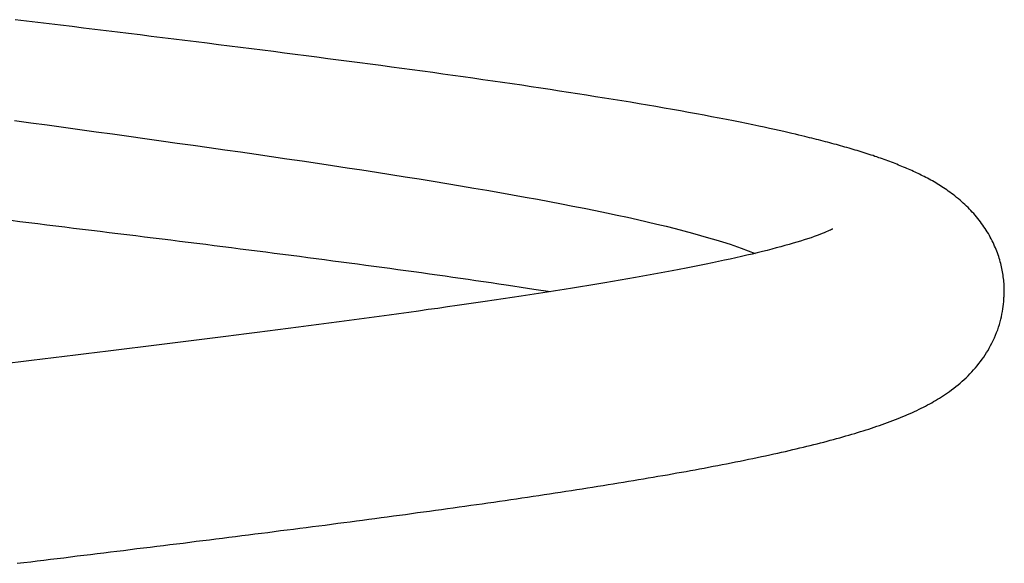
# Model space of a CAD drawing. Extents: x -16 to 16, y -5.1 to 5.1.
# Drawn here: x 0 to 1, y -1.6 to -1.1 of the extents above; entities that cross this region are included whole.
import ezdxf

# ---------------------------------------------------------------- set-up
doc = ezdxf.new("R2010")
doc.units = 0
doc.layers.get('0').update_dxf_attribs({"linetype": 'CONTINUOUS'})

msp = doc.modelspace()

# ---------------------------------------------------------------- linework, layer by layer
at = {"color": 0}
for points in [[(1.007, -1.3211), (1.0069, -1.3194), (1.0069, -1.3178), (1.0068, -1.3162), (1.0068, -1.3146), (1.0067, -1.313), (1.0065, -1.3114), (1.0064, -1.3097), (1.0062, -1.3081), (1.006, -1.3065), (1.0058, -1.3048), (1.0055, -1.3032), (1.0052, -1.3015), (1.0049, -1.2998), (1.0046, -1.2981), (1.0042, -1.2964), (1.0038, -1.2947), (1.0034, -1.293), (1.0029, -1.2913), (1.0024, -1.2896), (1.0019, -1.2878), (1.0014, -1.2861), (1.0008, -1.2844), (1.0002, -1.2826), (0.9995, -1.2809), (0.9988, -1.2791), (0.9981, -1.2774), (0.9974, -1.2757), (0.9966, -1.2739), (0.9958, -1.2722), (0.9949, -1.2704), (0.994, -1.2687), (0.9931, -1.2669), (0.9922, -1.2652), (0.9912, -1.2634), (0.9901, -1.2617), (0.989, -1.26), (0.988, -1.2582), (0.9868, -1.2565), (0.9856, -1.2548), (0.9844, -1.2532), (0.9832, -1.2515), (0.982, -1.2499), (0.9807, -1.2482), (0.9794, -1.2466), (0.978, -1.245), (0.9767, -1.2435), (0.9752, -1.2419), (0.9738, -1.2404), (0.9724, -1.2389), (0.9709, -1.2374), (0.9693, -1.2359), (0.9678, -1.2344), (0.9662, -1.2329), (0.9646, -1.2315), (0.963, -1.2301), (0.9613, -1.2287), (0.9596, -1.2273), (0.9579, -1.2259), (0.9562, -1.2246), (0.9545, -1.2233), (0.9529, -1.2221), (0.9513, -1.221), (0.9497, -1.2199), (0.9481, -1.2188), (0.9466, -1.2178), (0.945, -1.2168), (0.9435, -1.2158), (0.9419, -1.2148), (0.9403, -1.2139), (0.9388, -1.2129), (0.9371, -1.212), (0.9355, -1.211), (0.9338, -1.2101), (0.9322, -1.2092), (0.9305, -1.2083), (0.9289, -1.2075), (0.9273, -1.2066), (0.9258, -1.2058), (0.9243, -1.2051), (0.9227, -1.2043), (0.9212, -1.2036), (0.9197, -1.2029), (0.9182, -1.2021), (0.9166, -1.2014), (0.915, -1.2007), (0.9134, -1.2), (0.9118, -1.1993), (0.9102, -1.1986), (0.9086, -1.1979), (0.9069, -1.1972), (0.9052, -1.1965), (0.9035, -1.1958), (0.9018, -1.1951), (0.9001, -1.1944), (0.8984, -1.1937), (0.8967, -1.193), (0.8949, -1.1924), (0.8931, -1.1917), (0.8913, -1.1911), (0.8895, -1.1904), (0.8877, -1.1897), (0.8859, -1.1891), (0.884, -1.1884), (0.8822, -1.1878), (0.8803, -1.1871), (0.8784, -1.1865), (0.8765, -1.1858), (0.8746, -1.1852), (0.8726, -1.1846), (0.8707, -1.1839), (0.8687, -1.1833), (0.8668, -1.1827), (0.8648, -1.1821), (0.8628, -1.1814), (0.8608, -1.1808), (0.8588, -1.1802), (0.8567, -1.1796), (0.8547, -1.179), (0.8526, -1.1784), (0.8505, -1.1778), (0.8484, -1.1772), (0.8463, -1.1766), (0.8442, -1.176), (0.8421, -1.1754), (0.84, -1.1748), (0.8378, -1.1742), (0.8356, -1.1736), (0.8335, -1.173), (0.8313, -1.1725), (0.8291, -1.1719), (0.8269, -1.1713), (0.8246, -1.1707), (0.8224, -1.1702), (0.8202, -1.1696), (0.8179, -1.169), (0.8156, -1.1685), (0.8134, -1.1679), (0.811, -1.1673), (0.8085, -1.1667), (0.8057, -1.166), (0.8026, -1.1653), (0.7993, -1.1645), (0.7957, -1.1637), (0.7918, -1.1628), (0.7877, -1.1618), (0.7833, -1.1608), (0.7786, -1.1598), (0.7736, -1.1587), (0.7683, -1.1576), (0.7628, -1.1564), (0.7569, -1.1552), (0.7508, -1.1539), (0.7444, -1.1526), (0.7377, -1.1512), (0.7307, -1.1499), (0.7234, -1.1484), (0.716, -1.147), (0.7085, -1.1456), (0.7008, -1.1442), (0.693, -1.1428), (0.6851, -1.1413), (0.6771, -1.1399), (0.6689, -1.1385), (0.6606, -1.137), (0.6523, -1.1356), (0.6438, -1.1342), (0.6353, -1.1327), (0.6267, -1.1313), (0.618, -1.1299), (0.6093, -1.1285), (0.6005, -1.1271), (0.5917, -1.1257), (0.5827, -1.1242), (0.5737, -1.1229), (0.5646, -1.1215), (0.5554, -1.12), (0.5461, -1.1187), (0.5367, -1.1172), (0.5272, -1.1158), (0.5177, -1.1144), (0.508, -1.113), (0.4983, -1.1116), (0.4885, -1.1102), (0.4787, -1.1088), (0.4688, -1.1074), (0.4588, -1.106), (0.4487, -1.1046), (0.4386, -1.1032), (0.4284, -1.1018), (0.4181, -1.1004), (0.4078, -1.099), (0.3975, -1.0976), (0.3871, -1.0962), (0.3766, -1.0949), (0.3661, -1.0934), (0.3555, -1.0921), (0.3449, -1.0907), (0.3342, -1.0893), (0.3235, -1.0879), (0.3128, -1.0865), (0.302, -1.0851), (0.2912, -1.0837), (0.2804, -1.0823), (0.2694, -1.0809), (0.2585, -1.0796), (0.2476, -1.0782), (0.2366, -1.0768), (0.2255, -1.0754), (0.2145, -1.074), (0.2034, -1.0726), (0.1923, -1.0713), (0.1811, -1.0699), (0.17, -1.0685), (0.1588, -1.0671), (0.1476, -1.0657), (0.1363, -1.0643), (0.1251, -1.063), (0.1138, -1.0616), (0.1026, -1.0602), (0.0913, -1.0588), (0.08, -1.0574), (0.0686, -1.056), (0.0573, -1.0546), (0.046, -1.0533), (0.0346, -1.0519), (0.0233, -1.0505)], [(0.0227, -1.1507), (0.039, -1.153), (0.0553, -1.1552), (0.0716, -1.1575), (0.0879, -1.1597), (0.1041, -1.162), (0.1203, -1.1642), (0.1364, -1.1664), (0.1525, -1.1687), (0.1685, -1.1709), (0.1845, -1.1732), (0.2004, -1.1754), (0.2162, -1.1776), (0.2319, -1.1799), (0.2475, -1.1821), (0.263, -1.1844), (0.2784, -1.1866), (0.2937, -1.1888), (0.3089, -1.1911), (0.324, -1.1933), (0.3389, -1.1956), (0.3537, -1.1978), (0.3683, -1.2), (0.3828, -1.2023), (0.3971, -1.2045), (0.4113, -1.2068), (0.4253, -1.209), (0.4391, -1.2113), (0.4528, -1.2135), (0.4662, -1.2157), (0.4795, -1.218), (0.4926, -1.2202), (0.5054, -1.2225), (0.5181, -1.2247), (0.5306, -1.227), (0.5428, -1.2292), (0.5548, -1.2314), (0.5666, -1.2337), (0.5781, -1.2359), (0.5894, -1.2382), (0.6005, -1.2404), (0.6113, -1.2426), (0.6219, -1.2449), (0.6322, -1.2471), (0.6422, -1.2494), (0.652, -1.2516), (0.6615, -1.2538), (0.6708, -1.2561), (0.6798, -1.2583), (0.6884, -1.2606), (0.6968, -1.2628), (0.705, -1.2651), (0.713, -1.2674), (0.7203, -1.2695), (0.7268, -1.2715), (0.7345, -1.274), (0.7454, -1.2779), (0.7592, -1.283)], [(0.0193, -1.2501), (0.0282, -1.2512), (0.0371, -1.2523), (0.046, -1.2534), (0.0549, -1.2545), (0.0638, -1.2556), (0.0727, -1.2567), (0.0815, -1.2578), (0.0904, -1.2588), (0.0992, -1.2599), (0.1081, -1.261), (0.1169, -1.2621), (0.1257, -1.2632), (0.1345, -1.2643), (0.1433, -1.2653), (0.152, -1.2664), (0.1608, -1.2675), (0.1695, -1.2686), (0.1782, -1.2697), (0.1869, -1.2708), (0.1956, -1.2718), (0.2042, -1.2729), (0.2129, -1.274), (0.2215, -1.2751), (0.2301, -1.2762), (0.2386, -1.2773), (0.2472, -1.2784), (0.2557, -1.2794), (0.2642, -1.2805), (0.2726, -1.2816), (0.2811, -1.2827), (0.2895, -1.2838), (0.2979, -1.2849), (0.3062, -1.2859), (0.3146, -1.287), (0.3229, -1.2881), (0.3311, -1.2892), (0.3394, -1.2903), (0.3476, -1.2914), (0.3557, -1.2925), (0.3639, -1.2935), (0.372, -1.2946), (0.38, -1.2957), (0.3881, -1.2968), (0.396, -1.2979), (0.404, -1.299), (0.4119, -1.3001), (0.4198, -1.3012), (0.4276, -1.3022), (0.4354, -1.3033), (0.4432, -1.3044), (0.4509, -1.3055), (0.4586, -1.3066), (0.4663, -1.3077), (0.4739, -1.3088), (0.4815, -1.3099), (0.4891, -1.311), (0.4967, -1.3121), (0.5045, -1.3133), (0.5117, -1.3144), (0.5183, -1.3154), (0.5266, -1.3166), (0.5392, -1.3186), (0.5557, -1.3211)], [(0.8363, -1.2587), (0.8358, -1.259), (0.8351, -1.2593), (0.8341, -1.2598), (0.8329, -1.2604), (0.8315, -1.261), (0.8299, -1.2617), (0.828, -1.2625), (0.8259, -1.2633), (0.8235, -1.2643), (0.8209, -1.2653), (0.818, -1.2663), (0.8148, -1.2674), (0.8114, -1.2685), (0.808, -1.2697), (0.8044, -1.2708), (0.8007, -1.2719), (0.7969, -1.273), (0.793, -1.2742), (0.7889, -1.2753), (0.7847, -1.2765), (0.7803, -1.2776), (0.7758, -1.2788), (0.7712, -1.28), (0.7664, -1.2812), (0.7614, -1.2824), (0.7563, -1.2837), (0.751, -1.2849), (0.7457, -1.2862), (0.7401, -1.2874), (0.7345, -1.2887), (0.7287, -1.2899), (0.7228, -1.2912), (0.7167, -1.2925), (0.7105, -1.2938), (0.704, -1.2951), (0.6974, -1.2964), (0.6906, -1.2977), (0.6836, -1.2991), (0.6766, -1.3004), (0.6694, -1.3018), (0.6622, -1.3031), (0.6549, -1.3045), (0.6476, -1.3058), (0.6402, -1.3071), (0.6327, -1.3084), (0.6251, -1.3097), (0.6175, -1.311), (0.6097, -1.3124), (0.6018, -1.3137), (0.5938, -1.315), (0.5857, -1.3163), (0.5775, -1.3176), (0.5692, -1.319), (0.5609, -1.3203), (0.5524, -1.3216), (0.5439, -1.3229), (0.5353, -1.3243), (0.5266, -1.3256), (0.5177, -1.3269), (0.5088, -1.3283), (0.4998, -1.3296), (0.4907, -1.3309), (0.4815, -1.3323), (0.4722, -1.3336), (0.4628, -1.335), (0.4534, -1.3363), (0.4438, -1.3377), (0.4342, -1.339), (0.4246, -1.3404), (0.4148, -1.3417), (0.4051, -1.3431), (0.3952, -1.3444), (0.3854, -1.3458), (0.3754, -1.3471), (0.3655, -1.3484), (0.3555, -1.3497), (0.3455, -1.3511), (0.3355, -1.3524), (0.3254, -1.3537), (0.3152, -1.3551), (0.3051, -1.3564), (0.2949, -1.3577), (0.2846, -1.3591), (0.2743, -1.3604), (0.264, -1.3617), (0.2536, -1.363), (0.2432, -1.3643), (0.2328, -1.3657), (0.2223, -1.367), (0.2118, -1.3683), (0.2012, -1.3696), (0.1906, -1.371), (0.18, -1.3723), (0.1694, -1.3736), (0.1587, -1.3749), (0.148, -1.3763), (0.1373, -1.3776), (0.1265, -1.3789), (0.1158, -1.3803), (0.1049, -1.3816), (0.0941, -1.3829), (0.0833, -1.3842), (0.0724, -1.3856), (0.0616, -1.3869), (0.0507, -1.3882), (0.0398, -1.3896), (0.029, -1.3909), (0.0181, -1.3922)], [(0.8363, -1.2587), (0.8363, -1.2587), (0.8363, -1.2585), (0.8363, -1.2585), (0.8363, -1.2585), (0.8363, -1.2585), (0.8363, -1.2585), (0.8363, -1.2585), (0.8363, -1.2585), (0.8363, -1.2585), (0.8363, -1.2585), (0.8363, -1.2585), (0.8363, -1.2585), (0.8363, -1.2585), (0.8363, -1.2585), (0.8363, -1.2585), (0.8363, -1.2585), (0.8365, -1.2585)], [(0.8363, -1.2587), (0.8363, -1.2587), (0.8363, -1.2585), (0.8363, -1.2585), (0.8363, -1.2585), (0.8363, -1.2585), (0.8363, -1.2585), (0.8363, -1.2585), (0.8363, -1.2585), (0.8363, -1.2585), (0.8363, -1.2585), (0.8363, -1.2585), (0.8363, -1.2585), (0.8363, -1.2585), (0.8363, -1.2585), (0.8363, -1.2585), (0.8363, -1.2585), (0.8365, -1.2585)], [(0.8366, -1.2585), (0.8365, -1.2585)], [(1.0068, -1.3266), (1.007, -1.3211)], [(0.0256, -1.5914), (0.0322, -1.5906), (0.0389, -1.5898), (0.0455, -1.589), (0.0521, -1.5882), (0.0587, -1.5874), (0.0653, -1.5866), (0.0719, -1.5858), (0.0785, -1.585), (0.0851, -1.5841), (0.0917, -1.5833), (0.0983, -1.5825), (0.1049, -1.5817), (0.1116, -1.5809), (0.1181, -1.5801), (0.1247, -1.5793), (0.1313, -1.5785), (0.1379, -1.5777), (0.1445, -1.5768), (0.1511, -1.576), (0.1577, -1.5752), (0.1642, -1.5744), (0.1708, -1.5736), (0.1773, -1.5728), (0.1839, -1.572), (0.1905, -1.5712), (0.197, -1.5704), (0.2035, -1.5695), (0.21, -1.5687), (0.2166, -1.5679), (0.2231, -1.5671), (0.2296, -1.5663), (0.236, -1.5655), (0.2425, -1.5647), (0.2489, -1.5638), (0.2554, -1.563), (0.2618, -1.5622), (0.2683, -1.5614), (0.2747, -1.5606), (0.281, -1.5598), (0.2874, -1.5589), (0.2938, -1.5581), (0.3001, -1.5573), (0.3065, -1.5565), (0.3128, -1.5557), (0.3191, -1.5549), (0.3254, -1.5541), (0.3317, -1.5533), (0.3379, -1.5524), (0.3442, -1.5516), (0.3504, -1.5508), (0.3566, -1.55), (0.3628, -1.5492), (0.3689, -1.5484), (0.3751, -1.5475), (0.3812, -1.5467), (0.3873, -1.5459), (0.3934, -1.5451), (0.3995, -1.5443), (0.4056, -1.5435), (0.4116, -1.5427), (0.4176, -1.5418), (0.4236, -1.541), (0.4295, -1.5402), (0.4355, -1.5394), (0.4414, -1.5386), (0.4473, -1.5378), (0.4532, -1.537), (0.459, -1.5361), (0.4648, -1.5353), (0.4706, -1.5345), (0.4764, -1.5337), (0.4822, -1.5329), (0.4879, -1.5321), (0.4936, -1.5312), (0.4993, -1.5304), (0.5049, -1.5296), (0.5106, -1.5288), (0.5162, -1.528), (0.5218, -1.5271), (0.5274, -1.5263), (0.5329, -1.5255), (0.5385, -1.5247), (0.544, -1.5239), (0.5494, -1.523), (0.5549, -1.5222), (0.5604, -1.5214), (0.5658, -1.5206), (0.5711, -1.5197), (0.5765, -1.5189), (0.5818, -1.5181), (0.5871, -1.5172), (0.5924, -1.5164), (0.5976, -1.5156), (0.6028, -1.5148), (0.608, -1.5139), (0.6131, -1.5131), (0.6182, -1.5123), (0.6233, -1.5114), (0.6283, -1.5106), (0.6333, -1.5098), (0.6383, -1.509), (0.6433, -1.5081), (0.6481, -1.5073), (0.653, -1.5065), (0.6579, -1.5057), (0.6626, -1.5048), (0.6674, -1.504), (0.6721, -1.5032), (0.6768, -1.5024), (0.6814, -1.5015), (0.686, -1.5007), (0.6906, -1.4999), (0.6951, -1.4991), (0.6996, -1.4983), (0.704, -1.4974), (0.7085, -1.4966), (0.713, -1.4957), (0.7175, -1.4949), (0.722, -1.494), (0.7265, -1.4931), (0.7309, -1.4923), (0.7354, -1.4914), (0.7398, -1.4905), (0.7442, -1.4896), (0.7485, -1.4887), (0.7528, -1.4879), (0.7571, -1.487), (0.7613, -1.4861), (0.7655, -1.4852), (0.7696, -1.4843), (0.7737, -1.4834), (0.7777, -1.4826), (0.7817, -1.4817), (0.7855, -1.4808), (0.7893, -1.48), (0.793, -1.4791), (0.7967, -1.4783), (0.8002, -1.4775), (0.8038, -1.4766), (0.8072, -1.4758), (0.8107, -1.4749), (0.8141, -1.4741), (0.8175, -1.4733), (0.8209, -1.4724), (0.8242, -1.4716), (0.8275, -1.4707), (0.8307, -1.4699), (0.8339, -1.469), (0.8371, -1.4681), (0.8403, -1.4673), (0.8434, -1.4664), (0.8464, -1.4656), (0.8495, -1.4647), (0.8525, -1.4638), (0.8554, -1.463), (0.8583, -1.4621), (0.8611, -1.4613), (0.864, -1.4604), (0.8667, -1.4595), (0.8695, -1.4587), (0.8722, -1.4578), (0.8749, -1.4569), (0.8776, -1.456), (0.8803, -1.4551), (0.883, -1.4542), (0.8856, -1.4532), (0.8883, -1.4522), (0.891, -1.4513), (0.8936, -1.4503), (0.8962, -1.4493), (0.8987, -1.4483), (0.9013, -1.4474), (0.9037, -1.4463), (0.9062, -1.4453), (0.9086, -1.4443), (0.9109, -1.4433), (0.9133, -1.4423), (0.9156, -1.4413), (0.9178, -1.4402), (0.9201, -1.4392), (0.9223, -1.4381), (0.9244, -1.437), (0.9266, -1.436), (0.9287, -1.4349), (0.9307, -1.4338), (0.9328, -1.4327), (0.9348, -1.4316), (0.9367, -1.4304), (0.9387, -1.4293), (0.9406, -1.4281), (0.9426, -1.427), (0.9445, -1.4257), (0.9465, -1.4245), (0.9485, -1.4231), (0.9505, -1.4218), (0.9525, -1.4203), (0.9546, -1.4188), (0.9567, -1.4172), (0.9588, -1.4155), (0.961, -1.4138), (0.963, -1.4121), (0.9651, -1.4103), (0.9671, -1.4085), (0.969, -1.4067), (0.9709, -1.4048), (0.9728, -1.4029), (0.9747, -1.4009), (0.9765, -1.3989), (0.9783, -1.3969), (0.98, -1.3948), (0.9817, -1.3927), (0.9833, -1.3906), (0.9849, -1.3884), (0.9865, -1.3862), (0.9879, -1.3841), (0.9894, -1.3818), (0.9908, -1.3796), (0.9921, -1.3772), (0.9934, -1.3748), (0.9947, -1.3723), (0.996, -1.3697), (0.9972, -1.367), (0.9983, -1.3643), (0.9994, -1.3617), (1.0004, -1.3591), (1.0013, -1.3564), (1.0021, -1.3538), (1.0029, -1.3512), (1.0035, -1.3486), (1.0042, -1.346), (1.0047, -1.3434), (1.0052, -1.3409), (1.0056, -1.3383), (1.006, -1.3358), (1.0063, -1.3336), (1.0065, -1.3308)], [(1.0065, -1.3309), (1.0065, -1.3309), (1.0065, -1.3306), (1.0065, -1.3303), (1.0065, -1.33), (1.0065, -1.3299), (1.0065, -1.3296), (1.0065, -1.3293), (1.0065, -1.329), (1.0066, -1.3287), (1.0066, -1.3284), (1.0066, -1.3281), (1.0066, -1.3278), (1.0066, -1.3275), (1.0066, -1.3272), (1.0066, -1.3269), (1.0066, -1.3266), (1.0068, -1.3264)], [(1.0065, -1.3309), (1.0065, -1.3309), (1.0065, -1.3306), (1.0065, -1.3303), (1.0065, -1.33), (1.0065, -1.3299), (1.0065, -1.3296), (1.0065, -1.3293), (1.0065, -1.329), (1.0066, -1.3287), (1.0066, -1.3284), (1.0066, -1.3281), (1.0066, -1.3278), (1.0066, -1.3275), (1.0066, -1.3272), (1.0066, -1.3269), (1.0066, -1.3266), (1.0068, -1.3264)]]:
    msp.add_lwpolyline(points, dxfattribs=at)

doc.saveas('drawing.dxf')
